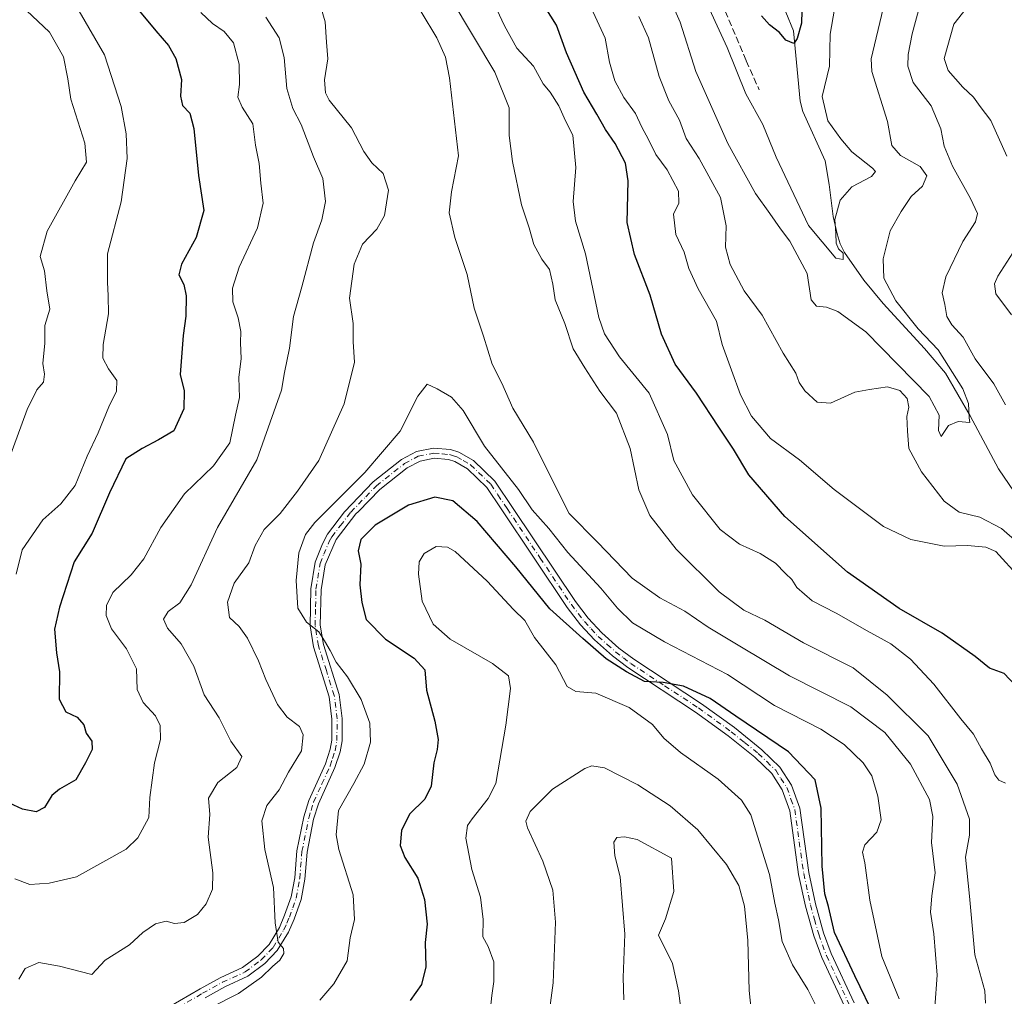
# Model space of a CAD drawing. Units: metres. Extents: x 655879 to 659358, y 4700126 to 4702489.
# Drawn here: x 656589 to 656831, y 4701410 to 4701650 of the extents above; entities that cross this region are included whole.
import ezdxf

# ---------------------------------------------------------------- set-up
doc = ezdxf.new("R2010")
doc.units = ezdxf.units.M
doc.header["$MEASUREMENT"] = 0
doc.linetypes.add('DGN Style 3', pattern=[2.307223, 1.648017, -0.659207])
doc.linetypes.add('DGN Style 4', pattern=[2.638475, 1.318413, -0.659207, 0.001648, -0.659207])
for name, color, linetype, lineweight in [('Corriente natural lineal', 142, 'Continuous', 13), ('Curva de nivel maestra', 30, 'Continuous', 30), ('Curva de nivel normal', 30, 'Continuous', 0), ('Pista no pavimentada Cxs', 111, 'Continuous', 0), ('Pista no pavimentada eje', 91, 'DGN Style 4', 0), ('Senda', 7, 'DGN Style 3', 0)]:
    doc.layers.add(name, color=color, linetype=linetype, lineweight=lineweight)

# ---------------------------------------------------------------- blocks, each defined once
blk = doc.blocks.new('*U14')
at = {"layer": 'Pista no pavimentada Cxs', "color": 111, "linetype": 'Continuous', "lineweight": 0}
for points in [[(656610.7501, 4701398.3401, 814.4715), (656633.5301, 4701411.6201, 814.6935), (656638.4501, 4701414.3401, 814.5517), (656643.9701, 4701416.8601, 815.5822), (656647.7201, 4701419.6801, 816.5985), (656650.4501, 4701422.5401, 816.651), (656653.0001, 4701426.7201, 816.0866), (656654.2901, 4701429.6901, 815.9902), (656655.9201, 4701434.2301, 816.1464), (656656.7501, 4701438.9101, 816.5569), (656657.3001, 4701445.5001, 817.1173), (656658.9701, 4701453.8801, 817.8436), (656660.2301, 4701457.9101, 817.9091), (656664.3001, 4701466.8701, 817.9809), (656665.4701, 4701470.4701, 818.4359), (656665.8701, 4701472.7101, 818.6686), (656665.9101, 4701477.8801, 818.7947), (656665.2401, 4701483.3501, 819.1563), (656661.3801, 4701495.5801, 820.1587), (656660.5201, 4701500.7401, 820.5845), (656660.7301, 4701509.8701, 820.9718), (656661.7901, 4701516.4001, 821.089), (656663.5401, 4701520.9201, 821.4853), (656664.8201, 4701523.3001, 821.4951), (656669.0001, 4701528.7801, 821.1557), (656675.9901, 4701536.0901, 820.9381), (656683.0101, 4701541.6301, 821.1084), (656686.6701, 4701543.5901, 821.1674), (656690.8001, 4701544.4201, 821.3282), (656694.9601, 4701544.0601, 821.4736), (656697.0701, 4701543.3801, 821.5707), (656700.6801, 4701541.3401, 821.7308), (656705.8801, 4701536.3201, 821.9021), (656710.3901, 4701529.5701, 822.0984), (656725.6801, 4701506.7001, 823.8128), (656728.8201, 4701502.6301, 824.1177), (656732.1101, 4701499.0601, 824.4562), (656736.3401, 4701495.2901, 824.7855), (656739.9801, 4701492.5401, 824.776), (656756.5701, 4701481.6201, 825.8778), (656764.6801, 4701475.7601, 826.1154), (656771.3901, 4701470.3501, 826.476), (656775.8001, 4701466.0801, 826.8488), (656778.7001, 4701461.6001, 827.2673), (656780.7101, 4701455.9601, 827.2009), (656782.9301, 4701440.1501, 826.8102), (656784.5701, 4701432.5201, 826.3737), (656786.5701, 4701425.4001, 826.4577), (656788.4301, 4701420.2601, 826.4446), (656794.0701, 4701408.1801, 827.6369)], [(656791.7001, 4701407.3501, 827.7674), (656786.1101, 4701419.3101, 827.2798), (656784.2001, 4701424.6301, 827.0163), (656782.1401, 4701431.9201, 827.0246), (656780.4601, 4701439.7201, 827.5118), (656778.2701, 4701455.3601, 827.3674), (656776.4501, 4701460.4801, 827.4677), (656773.8501, 4701464.4801, 827.2389), (656769.7301, 4701468.4801, 826.9469), (656763.1601, 4701473.7701, 826.667), (656755.1501, 4701479.5601, 826.4084), (656738.5301, 4701490.4901, 825.395), (656734.7501, 4701493.3601, 825.2859), (656730.3601, 4701497.2801, 825.1703), (656726.9101, 4701501.0101, 824.859), (656723.6501, 4701505.2401, 824.3981), (656707.4301, 4701529.4901, 822.6435), (656703.9501, 4701534.7101, 822.3292), (656699.1701, 4701539.3201, 822.0632), (656696.0701, 4701541.0901, 821.8804), (656694.4701, 4701541.5901, 821.7729), (656690.9501, 4701541.9001, 821.5876), (656687.5201, 4701541.2101, 821.594), (656684.3801, 4701539.5301, 821.5107), (656677.6401, 4701534.2101, 821.4042), (656672.4001, 4701528.8501, 821.714), (656671.7701, 4701528.2801, 821.7192), (656666.9301, 4701521.9501, 821.9684), (656664.2201, 4701515.7401, 821.8437), (656663.2301, 4701509.6301, 821.5804), (656663.0201, 4701500.9201, 821.1642), (656663.8101, 4701496.1601, 820.9376), (656667.6901, 4701483.8801, 819.4808), (656668.4101, 4701478.0401, 819.0418), (656668.3701, 4701472.4801, 818.6939), (656667.9001, 4701469.8601, 818.5005), (656666.6301, 4701465.9701, 818.2956), (656662.5701, 4701457.0201, 818.2159), (656661.4001, 4701453.2601, 818.3341), (656659.7801, 4701445.1501, 817.9267), (656659.2301, 4701438.5901, 817.067), (656658.3401, 4701433.5801, 816.4925), (656656.6201, 4701428.7701, 816.1262), (656655.2201, 4701425.5701, 816.1625), (656652.4501, 4701421.0101, 816.0698), (656649.3901, 4701417.8101, 816.0405), (656645.2501, 4701414.7001, 815.6041), (656639.5701, 4701412.1101, 814.8378), (656634.7601, 4701409.4501, 814.9635)]]:
    blk.add_polyline3d(points, dxfattribs=at)

msp = doc.modelspace()

# ---------------------------------------------------------------- linework, layer by layer
at = {"layer": 'Corriente natural lineal', "color": 142, "linetype": 'Continuous', "lineweight": 13}
msp.add_polyline3d([(656834.5801, 4701531.8501, 788.7179), (656829.4901, 4701539.3001, 787.3209), (656822.5701, 4701552.3501, 785.2909), (656816.4701, 4701562.7701, 784.524), (656811.3401, 4701568.8801, 784.2353), (656801.2301, 4701579.8701, 783.0894), (656796.4701, 4701585.6201, 781.9361), (656791.6801, 4701592.4401, 781.0459), (656790.6301, 4701594.5901, 780.7224), (656789.8801, 4701596.9901, 780.3395), (656788.9401, 4701601.2501, 779.705), (656787.9501, 4701609.1501, 778.8933), (656786.9901, 4701614.9601, 778.6594), (656781.4501, 4701627.0301, 778.2802), (656780.7901, 4701629.5701, 777.8919), (656779.2101, 4701646.8401, 775.3987), (656777.3201, 4701651.4701, 774.7412)], dxfattribs=at)
at = {"layer": 'Curva de nivel maestra', "color": 30, "linetype": 'Continuous', "lineweight": 30, "flags": 128}
for points, elevation in [([(656781.35, 4701654.9101), (656781.17, 4701648.7701), (656780.11, 4701644.9601), (656779.27, 4701643.7301), (656777.28, 4701644.5801), (656775.78, 4701646.4301), (656773.29, 4701648.3601), (656771.34, 4701650.5401)], 775), ([(656618.28, 4701652.2001), (656622.65, 4701646.8401), (656625.75, 4701643.2801), (656627.56, 4701640.0901), (656628.93, 4701634.9001), (656628.75, 4701630.8301), (656629.19, 4701628.4901), (656631.03, 4701626.6301), (656632, 4701622.8501), (656633.14, 4701611.3501), (656634.43, 4701602.7601), (656632.6, 4701596.1501), (656628.98, 4701589.6001), (656628.33, 4701586.9501), (656629.56, 4701584.6001), (656630.08, 4701581.8101), (656630.02, 4701576.8001), (656629.34, 4701572.0501), (656628.63, 4701562.4401), (656629.59, 4701558.4801), (656629.53, 4701554.0101), (656627.08, 4701548.6301), (656623.29, 4701546.4301), (656619.29, 4701544.3101), (656615.31, 4701541.7501), (656611.26, 4701533.4001), (656607.05, 4701523.5501), (656602.65, 4701516.4801), (656599.06, 4701505.3101), (656597.82, 4701499.9701), (656598.28, 4701494.1001), (656599.04, 4701489.5001), (656598.91, 4701482.7501), (656600.54, 4701479.6701), (656603.32, 4701478.3001), (656604.97, 4701476.4201), (656605.6, 4701474.3901), (656606.94, 4701472.4501), (656607.05, 4701470.3901), (656605.37, 4701467.0801), (656603.01, 4701462.9601), (656599.06, 4701460.6701), (656597.14, 4701459.0601), (656595.34, 4701456.1601), (656593.33, 4701455.0501), (656589.94, 4701455.7601), (656585.68, 4701457.6801)], 800), ([(656833.61, 4701486.1801), (656830.94, 4701489.0501), (656827.32, 4701490.3801), (656823.82, 4701493.1901), (656815.69, 4701498.9401), (656805.16, 4701505.0301), (656792.41, 4701513.9501), (656777.05, 4701527.5801), (656768.19, 4701537.8501), (656764.45, 4701544.1601), (656760.86, 4701549.5201), (656755.37, 4701557.9101), (656750.13, 4701565.0001), (656746.8, 4701572.3401), (656744.05, 4701581.9201), (656740.18, 4701591.9401), (656738.37, 4701599.8101), (656738.64, 4701610.0601), (656737.98, 4701614.3801), (656735.42, 4701619.1901), (656733.06, 4701622.6701), (656730.94, 4701626.3901), (656727.7, 4701631.7901), (656723.48, 4701641.4801), (656721.01, 4701648.2601), (656717.23, 4701654.2601)], 800), ([(656799.4, 4701404.2001), (656794.21, 4701414.8201), (656789.27, 4701425.4901), (656787.75, 4701431.8201), (656786.85, 4701434.9601), (656786.24, 4701441.7201), (656786.02, 4701455.9601), (656784.55, 4701462.9401), (656777.99, 4701469.8601), (656765.05, 4701478.5901), (656758.74, 4701482.8801), (656752.2, 4701485.9501), (656747.2, 4701486.8501), (656742.59, 4701487.0801), (656738.17, 4701489.5001), (656733.17, 4701492.6901), (656727.47, 4701497.6601), (656719.42, 4701504.9401), (656711.03, 4701515.2201), (656701.58, 4701526.3701), (656695.56, 4701531.4801), (656691.14, 4701532.3801), (656684.67, 4701530.3901), (656676.52, 4701525.4501), (656672.98, 4701521.9201), (656672.32, 4701519.1701), (656672.95, 4701515.9301), (656672.72, 4701510.8101), (656673.26, 4701506.4801), (656674.27, 4701502.3301), (656679.05, 4701497.5001), (656686.1, 4701492.7901), (656688.66, 4701489.9601), (656689.11, 4701484.9501), (656691.19, 4701477.3501), (656691.99, 4701472.8201), (656691.76, 4701470.4001), (656690.89, 4701467.1401), (656690.28, 4701461.4001), (656688.72, 4701458.1601), (656684.92, 4701454.4901), (656682.94, 4701450.4901), (656682.67, 4701446.8201), (656683.79, 4701443.8501), (656686.94, 4701438.8301), (656688.65, 4701433.5201), (656689.27, 4701427.4701), (656688.82, 4701423.0201), (656688.98, 4701417.0401), (656687.87, 4701412.6601), (656685.1, 4701408.7301)], 825)]:
    msp.add_lwpolyline(points, dxfattribs=dict(at, elevation=elevation))
at = {"layer": 'Curva de nivel normal', "color": 30, "linetype": 'Continuous', "lineweight": 0, "flags": 128}
for points, elevation in [([(656832.08, 4701670.6601), (656829.2, 4701665.9401), (656827.02, 4701662.0301), (656825.15, 4701656.9801), (656818.57, 4701648.4801), (656816.2, 4701640.0701), (656817.2, 4701637.0801), (656820.78, 4701633.0601), (656823.35, 4701630.5701), (656825.04, 4701628.2401), (656827.64, 4701624.8401), (656831.55, 4701616.0601)], 795), ([(656746.6, 4701659.8001), (656751.36, 4701648.9601), (656755.25, 4701636.9101), (656763.09, 4701619.2001), (656769.9, 4701606.9101), (656773.42, 4701601.9901), (656776.01, 4701598.2101), (656778.32, 4701595.1801), (656782.52, 4701587.2801), (656783.51, 4701580.8301), (656784.87, 4701579.2701), (656787.28, 4701578.9901), (656790.05, 4701577.9501), (656796.94, 4701572.9801), (656812.48, 4701557.1101), (656814.97, 4701552.4801), (656814.76, 4701548.7501), (656815.48, 4701547.2401), (656817.28, 4701549.9401), (656819.62, 4701550.9401), (656822.46, 4701550.7201), (656822.32, 4701551.8501), (656822.13, 4701555.3301), (656820.79, 4701558.9501), (656814.7, 4701568.5501), (656809.81, 4701573.6801), (656804.28, 4701580.5401), (656801.35, 4701586.1601), (656801.21, 4701590.9001), (656802.96, 4701597.7501), (656805.65, 4701602.4801), (656808.05, 4701606.1601), (656810.86, 4701608.6801), (656811.91, 4701611.2601), (656810.32, 4701613.5301), (656805.42, 4701616.2501), (656803.36, 4701618.6801), (656802.3, 4701624.5601), (656798.44, 4701636.8401), (656798.25, 4701640.0101), (656801.2, 4701652.3201)], 785), ([(656831.27, 4701462.1501), (656829.62, 4701462.8301), (656828.6, 4701464.1501), (656827.49, 4701467.0301), (656825.36, 4701470.5301), (656823.41, 4701474.1301), (656820.26, 4701477.9001), (656813.68, 4701486.4401), (656807.92, 4701492.5901), (656803.12, 4701496.3201), (656797.31, 4701499.5101), (656789.67, 4701503.8701), (656783.74, 4701506.9201), (656780.04, 4701510.1401), (656778.82, 4701512.1301), (656777.2, 4701513.6101), (656774.78, 4701516.1201), (656771.01, 4701518.5401), (656765.92, 4701520.7901), (656761.22, 4701524.4201), (656754.39, 4701532.9201), (656749.79, 4701541.3601), (656748.26, 4701547.7601), (656743.78, 4701557.9101), (656736.49, 4701566.8201), (656732.78, 4701572.4901), (656731.38, 4701576.4301), (656728.13, 4701592.1301), (656725.72, 4701600.1201), (656725.09, 4701604.9401), (656725.75, 4701613.2801), (656725, 4701621.2101), (656723.26, 4701624.7901), (656721.6, 4701628.4401), (656719.47, 4701631.7601), (656717.77, 4701633.8401), (656715.36, 4701638.1901), (656711.32, 4701642.5901), (656708.24, 4701648.1101), (656703.94, 4701657.3901)], 805), ([(656826.35, 4701408.0701), (656826.15, 4701411.1301), (656823.74, 4701419.9601), (656822.41, 4701434.3801), (656821.38, 4701443.9501), (656822.4, 4701449.3701), (656822.38, 4701453.2501), (656819.36, 4701461.9001), (656812.23, 4701473.7701), (656802.19, 4701483.7201), (656793.87, 4701490.4401), (656781.68, 4701496.5601), (656772.19, 4701502.1301), (656767.02, 4701504.6401), (656760.94, 4701509.1401), (656750.4, 4701519.6001), (656743.94, 4701527.8301), (656741.2, 4701534.1201), (656739.1, 4701544.3001), (656735.76, 4701552.9501), (656731.67, 4701558.3601), (656727.94, 4701564.1301), (656725.13, 4701568.7601), (656723.05, 4701575.0001), (656720.71, 4701580.8401), (656720.15, 4701584.6601), (656719.28, 4701588.2701), (656717.42, 4701590.8201), (656715.43, 4701594.3901), (656714.29, 4701598.4601), (656712.46, 4701604.1501), (656710.2, 4701614.8101), (656709.44, 4701621.1501), (656709.37, 4701627.9601), (656705.88, 4701636.6701), (656695.19, 4701654.7101)], 810), ([(656789.26, 4701652.1501), (656788.18, 4701646.0701), (656788.06, 4701638.1701), (656786.21, 4701630.7401), (656787.65, 4701624.7301), (656790.82, 4701620.3301), (656793.5, 4701617.1701), (656798.59, 4701613.1701), (656799.29, 4701612.3301), (656798.32, 4701611.1301), (656793.55, 4701608.5201), (656790.67, 4701605.2701), (656789.34, 4701600.5401), (656789.59, 4701597.0801), (656789.69, 4701594.6901), (656790.26, 4701593.3501), (656791.37, 4701592.2801), (656791.42, 4701590.7101), (656789.56, 4701591.0501), (656782.85, 4701599.0501), (656774.95, 4701615.8101), (656771.69, 4701623.8901), (656767.49, 4701631.3601), (656762.92, 4701642.7801), (656756.62, 4701656.4901)], 780), ([(656663.24, 4701652.4301), (656664.24, 4701649.1001), (656664.54, 4701644.0601), (656664.92, 4701639.9901), (656664.1, 4701634.8101), (656664.3, 4701631.6401), (656665.22, 4701629.8701), (656670.71, 4701623.0301), (656673.7, 4701617.2101), (656675.66, 4701614.4301), (656678.47, 4701611.8301), (656679.79, 4701607.7301), (656678.83, 4701601.4801), (656676.91, 4701598.1501), (656673.36, 4701594.5001), (656671.34, 4701589.5501), (656670.24, 4701581.2101), (656671.11, 4701575.0001), (656671.11, 4701570.5301), (656671.4, 4701565.4801), (656668.87, 4701555.3101), (656662.7, 4701541.3901), (656657.46, 4701533.8601), (656653.22, 4701528.3101), (656649.26, 4701524.3801), (656647.04, 4701520.4801), (656645.48, 4701516.2601), (656641.88, 4701511.2601), (656640.22, 4701506.5901), (656640.78, 4701502.8401), (656643.16, 4701500.5901), (656645.15, 4701497.6901), (656647.91, 4701492.1901), (656649.68, 4701487.6101), (656652.55, 4701481.4701), (656654.92, 4701478.3601), (656657.93, 4701476.0001), (656658.85, 4701474.0201), (656658.39, 4701470.0901), (656655.26, 4701464.8101), (656652.97, 4701460.4901), (656649.9, 4701456.6801), (656648.7, 4701452.8901), (656649.44, 4701445.8201), (656651.58, 4701436.5301), (656651.99, 4701427.8501), (656652.66, 4701423.0801), (656653.97, 4701421.4901), (656654.07, 4701420.3201), (656653.11, 4701418.6401), (656651.29, 4701417.1301), (656648.62, 4701414.4701), (656642.97, 4701410.4401), (656636, 4701406.9901)], 815), ([(656834.68, 4701512.6401), (656828.83, 4701519.0101), (656826.44, 4701520.0601), (656821.92, 4701520.5201), (656816.21, 4701520.3601), (656808.01, 4701521.9501), (656801.3, 4701525.1901), (656789.2, 4701534.2401), (656780.64, 4701541.5501), (656773.56, 4701546.7301), (656768.89, 4701552.2801), (656766.16, 4701557.4801), (656764, 4701563.5401), (656761.66, 4701569.8601), (656760.3, 4701575.5501), (656755.76, 4701583.5101), (656753.54, 4701588.4801), (656752.38, 4701592.4801), (656750.33, 4701596.8101), (656749.73, 4701601.8101), (656751.05, 4701604.5301), (656750.95, 4701607.4701), (656748.17, 4701612.7001), (656745.38, 4701616.5101), (656743.64, 4701620.2101), (656741.96, 4701623.1701), (656740.41, 4701626.5801), (656737.58, 4701630.5201), (656735.36, 4701634.5501), (656734, 4701639.1801), (656732.95, 4701645.0501), (656729.54, 4701652.5201)], 795), ([(656831.2, 4701555.0601), (656828.33, 4701560.2001), (656823.78, 4701566.3101), (656820.81, 4701571.6701), (656818.06, 4701574.6801), (656816.86, 4701576.7501), (656816.37, 4701579.6601), (656815.65, 4701582.5101), (656816.55, 4701586.4201), (656820.77, 4701595.1201), (656823.89, 4701599.9901), (656824.33, 4701601.9701), (656822.68, 4701605.7201), (656818.24, 4701613.6201), (656816.16, 4701618.5201), (656815.34, 4701622.8101), (656813.01, 4701628.4801), (656808.56, 4701634.1501), (656807.25, 4701638.1501), (656807.37, 4701641.0401), (656808.32, 4701646.1101), (656810.23, 4701653.1201)], 790), ([(656586.47, 4701541.3801), (656591.11, 4701553.8801), (656593.42, 4701558.7401), (656595.08, 4701560.5701), (656595.3, 4701562.5801), (656594.94, 4701565.1701), (656595.46, 4701570.1501), (656595.42, 4701574.4801), (656596.68, 4701578.5201), (656595.88, 4701582.9901), (656595.35, 4701587.9601), (656594.29, 4701591.4201), (656595.99, 4701597.7001), (656602.84, 4701610.0101), (656605.63, 4701614.6201), (656605.21, 4701619.3001), (656601.84, 4701630.0401), (656601.04, 4701635.0901), (656600.01, 4701640.4901), (656596.58, 4701646.5201), (656590.91, 4701651.8301)], 790), ([(656633.68, 4701651.3401), (656636.58, 4701648.6701), (656639.48, 4701646.7101), (656641.74, 4701643.8901), (656643.12, 4701638.6801), (656643.19, 4701633.6601), (656642.83, 4701630.6001), (656643.9, 4701628.1201), (656646.45, 4701624.0301), (656647.1, 4701618.7801), (656648.02, 4701614.3001), (656648.41, 4701609.4401), (656649.01, 4701604.5401), (656647.65, 4701598.5001), (656643.14, 4701588.8401), (656641.45, 4701583.6501), (656641.58, 4701580.2801), (656642.87, 4701576.4001), (656643.52, 4701573.0501), (656643.43, 4701570.2201), (656643.62, 4701566.3801), (656643.05, 4701561.7501), (656643.19, 4701556.8601), (656642.25, 4701552.5001), (656640.82, 4701545.7001), (656636.82, 4701540.0701), (656629.74, 4701533.1601), (656623.9, 4701524.8701), (656619.69, 4701517.2401), (656616.62, 4701513.2601), (656612.14, 4701508.9601), (656610.53, 4701505.7501), (656610.47, 4701503.3201), (656611.82, 4701500.0001), (656615.48, 4701495.1301), (656617.94, 4701490.2301), (656618.1, 4701485.1001), (656619.52, 4701481.9601), (656622.59, 4701478.7001), (656623.76, 4701476.3101), (656623.85, 4701472.8601), (656622.33, 4701467.1001), (656621.73, 4701462.9001), (656621.19, 4701458.5901), (656620.94, 4701453.7201), (656618.22, 4701448.7301), (656615.39, 4701445.9401), (656603.16, 4701439.1101), (656596.47, 4701437.5501), (656591.74, 4701437.2801), (656588.06, 4701438.6501)], 805), ([(656603.82, 4701651.6701), (656610.05, 4701640.9801), (656614.14, 4701628.3001), (656615.36, 4701621.6001), (656615.65, 4701615.4901), (656614.16, 4701604.8901), (656610.79, 4701592.1201), (656610.84, 4701585.1301), (656610.93, 4701581.7701), (656611.02, 4701577.4001), (656609.72, 4701569.8801), (656609.65, 4701566.5101), (656611.04, 4701563.9001), (656613.12, 4701560.9701), (656613.04, 4701558.3401), (656611.16, 4701554.5201), (656608.48, 4701548.1401), (656605.8, 4701542.3801), (656602.88, 4701535.2401), (656599.38, 4701530.7201), (656594.94, 4701526.7801), (656589.89, 4701519.3901), (656588.38, 4701513.4801)], 795), ([(656649.69, 4701650.2201), (656652.94, 4701645.1301), (656654.14, 4701640.3301), (656654.83, 4701632.6901), (656656.3, 4701627.8201), (656658.35, 4701623.8801), (656661.41, 4701615.9401), (656663.63, 4701610.6101), (656664.3, 4701604.9201), (656663.44, 4701600.4801), (656661.34, 4701594.8101), (656658.48, 4701583.9601), (656656.45, 4701576.7401), (656655.48, 4701568.9601), (656654.29, 4701562.9401), (656653.53, 4701558.6401), (656647.49, 4701541.5201), (656637.8, 4701524.9101), (656631.36, 4701510.8101), (656628.6, 4701506.4201), (656625.72, 4701504.2601), (656624.52, 4701502.4201), (656625.54, 4701500.1501), (656628.92, 4701496.3001), (656631.99, 4701490.8801), (656634.5, 4701483.8001), (656638.24, 4701478.1801), (656641.05, 4701472.4701), (656643.74, 4701468.6901), (656642.51, 4701465.9401), (656637.89, 4701462.2601), (656635.56, 4701458.4401), (656635.92, 4701454.4201), (656635.49, 4701448.8601), (656636.69, 4701440.0801), (656636.59, 4701436.1001), (656635.01, 4701432.5301), (656632.9, 4701429.9101), (656629.62, 4701427.9001), (656627.29, 4701427.6601), (656625.19, 4701428.2601), (656622.56, 4701427.6101), (656619.5, 4701425.4501), (656616.22, 4701422.4101), (656610.27, 4701418.6601), (656606.96, 4701415.1201), (656599, 4701417.1801), (656593.93, 4701418.0701), (656590.57, 4701416.6501), (656589.06, 4701413.9701)], 810), ([(656813.92, 4701407.1001), (656814.45, 4701414.9501), (656813.66, 4701425.1001), (656812.8, 4701430.4301), (656813.13, 4701434.4601), (656813.93, 4701440.1401), (656813.04, 4701447.5901), (656813.39, 4701453.9401), (656812.55, 4701458.0901), (656807.91, 4701466.7901), (656801.64, 4701474.5401), (656793.23, 4701480.8901), (656778.25, 4701488.5201), (656766.04, 4701495.7901), (656758.21, 4701500.4701), (656752.52, 4701504.3201), (656746.36, 4701507.6401), (656739.62, 4701512.4801), (656731.09, 4701521.2801), (656724.12, 4701528.3501), (656720.49, 4701535.4901), (656715.39, 4701545.8901), (656710.26, 4701554.2301), (656707.56, 4701560.3701), (656705.22, 4701565.0201), (656703.13, 4701571.8701), (656700.84, 4701578.8001), (656699.08, 4701587.0601), (656696.06, 4701596.0901), (656694.65, 4701602.2101), (656695.26, 4701607.3301), (656696.97, 4701616.1601), (656694.73, 4701635.3201), (656693.74, 4701640.4001), (656691.61, 4701645.1601), (656687.81, 4701651.5301)], 815), ([(656741.25, 4701650.4201), (656743.58, 4701645.1601), (656746.18, 4701635.6701), (656748.61, 4701629.6401), (656751.22, 4701624.9201), (656752.83, 4701620.3901), (656756.04, 4701615.5301), (656761.25, 4701605.9101), (656762.7, 4701598.9801), (656762.49, 4701593.7101), (656763.65, 4701589.5201), (656767.12, 4701582.9901), (656771.49, 4701577.0201), (656776.69, 4701567.7301), (656779.79, 4701562.8001), (656780.61, 4701560.5201), (656781.99, 4701558.4501), (656784.99, 4701555.7001), (656788.28, 4701555.4101), (656794.28, 4701558.1601), (656797.85, 4701558.8001), (656802.25, 4701559.4501), (656805.32, 4701558.5201), (656807.1, 4701556.5501), (656807.53, 4701554.4901), (656807.05, 4701552.1601), (656807.18, 4701548.5301), (656807.49, 4701544.2701), (656810.62, 4701538.5501), (656816.16, 4701531.3801), (656819.89, 4701528.7001), (656824.95, 4701527.4601), (656830.28, 4701524.6601), (656837.93, 4701517.9401)], 790), ([(656834.47, 4701594.6501), (656829.36, 4701586.5801), (656828.54, 4701584.7601), (656828.83, 4701582.3001), (656832.69, 4701577.1401)], 795), ([(656805.17, 4701409.1801), (656800.91, 4701419.5701), (656797.94, 4701433.3901), (656796.72, 4701442.5401), (656796.13, 4701445.2201), (656796.73, 4701446.9501), (656799.62, 4701450.1101), (656800.7, 4701453.1001), (656799.92, 4701458.9601), (656798.4, 4701463.9501), (656796.31, 4701467.1001), (656791.62, 4701471.6501), (656785.88, 4701475.3601), (656774.55, 4701481.1701), (656763.02, 4701488.7701), (656747.53, 4701496.8401), (656739.71, 4701501.5101), (656735.98, 4701505.0801), (656731.92, 4701510.0101), (656723.83, 4701518.7401), (656719.14, 4701524.6601), (656715.07, 4701529.2801), (656711.65, 4701534.2301), (656703.36, 4701544.9001), (656698.07, 4701553.6001), (656695.27, 4701556.8901), (656691.69, 4701558.9901), (656689.3, 4701560.1301), (656687.02, 4701557.1901), (656682.64, 4701548.5601), (656673.96, 4701538.3801), (656661.68, 4701526.1501), (656659.44, 4701523.1601), (656657.77, 4701518.6601), (656657.08, 4701511.8801), (656657.56, 4701505.0601), (656659.62, 4701501.6401), (656662.72, 4701499.3201), (656664.05, 4701497.0401), (656665.5, 4701494.6901), (656666.96, 4701491.8201), (656669.73, 4701488.2701), (656673.06, 4701482.6301), (656675.23, 4701476.8401), (656675.34, 4701472.1601), (656673.78, 4701466.8201), (656671.3, 4701462.0501), (656667.51, 4701455.3901), (656666.94, 4701449.4001), (656667.56, 4701445.8601), (656671.12, 4701434.7201), (656671.4, 4701428.6301), (656670.33, 4701424.1601), (656669.67, 4701418.4901), (656666.36, 4701412.8201), (656662.92, 4701408.8201)], 820), ([(656784.51, 4701407.8901), (656782.72, 4701411.4701), (656778.98, 4701417.5201), (656776.38, 4701423.2501), (656775.53, 4701428.5401), (656774.63, 4701432.6901), (656773.34, 4701439.6801), (656768.7, 4701454.3201), (656766.39, 4701457.9901), (656760.72, 4701463.1401), (656751.42, 4701469.6601), (656747.38, 4701473.1701), (656744.58, 4701476.5401), (656738.84, 4701480.7001), (656730.71, 4701484.2401), (656725.74, 4701484.6001), (656723.65, 4701485.8401), (656720.89, 4701491.1801), (656715.65, 4701497.9001), (656713.24, 4701502.0701), (656710.48, 4701504.8101), (656704.02, 4701511.7401), (656696.15, 4701519.0301), (656694.23, 4701520.0801), (656691.44, 4701520.2201), (656688.54, 4701518.5001), (656687.34, 4701516.4801), (656687.17, 4701513.4801), (656688.06, 4701506.8101), (656690.75, 4701501.1501), (656694.95, 4701497.4901), (656705.29, 4701491.5301), (656709.2, 4701488.4901), (656709.72, 4701485.3601), (656708.61, 4701476.3301), (656706.16, 4701462.0801), (656704.26, 4701458.3501), (656700.28, 4701453.3601), (656699.2, 4701451.7601), (656698.78, 4701448.5801), (656700.2, 4701440.9301), (656702.38, 4701434.1401), (656703.01, 4701428.6201), (656702.96, 4701424.3601), (656704.23, 4701422.0401), (656705.63, 4701418.2401), (656705.67, 4701413.4201), (656705.12, 4701410.0001), (656704.7, 4701406.1001)], 830), ([(656769.26, 4701401.6801), (656768.29, 4701411.2001), (656768, 4701423.4901), (656767.2, 4701431.9301), (656765.77, 4701436.9801), (656762.77, 4701442.1701), (656755.71, 4701450.6901), (656748.95, 4701456.5901), (656740.99, 4701461.7001), (656732.8, 4701465.9101), (656729.71, 4701466.3901), (656728, 4701465.7001), (656720.05, 4701460.6301), (656714.57, 4701455.1801), (656713.48, 4701452.7901), (656713.86, 4701451.1601), (656717.65, 4701443.0101), (656720.14, 4701435.8601), (656720.78, 4701427.9801), (656720.22, 4701413.1201), (656718.84, 4701402.6601)], 835), ([(656751.51, 4701406.8201), (656750.98, 4701411.1601), (656749.46, 4701417.8301), (656746.04, 4701424.8301), (656747.8, 4701428.8201), (656749.8, 4701435.4901), (656749.28, 4701443.7201), (656740.81, 4701448.2801), (656737.68, 4701448.9201), (656735.86, 4701448.8201), (656735.11, 4701447.6401), (656735.37, 4701444.3101), (656736.64, 4701439.1201), (656737.8, 4701425.0401), (656737.36, 4701414.4101), (656737.55, 4701408.9401)], 840)]:
    msp.add_lwpolyline(points, dxfattribs=dict(at, elevation=elevation))
at = {"layer": 'Pista no pavimentada Cxs', "color": 111, "linetype": 'Continuous', "lineweight": 0}
for points in [[(656610.7501, 4701398.3401, 814.4715), (656633.5301, 4701411.6201, 814.6935), (656638.4501, 4701414.3401, 814.5517), (656643.9701, 4701416.8601, 815.5822), (656647.7201, 4701419.6801, 816.5985), (656650.4501, 4701422.5401, 816.651), (656653.0001, 4701426.7201, 816.0866), (656654.2901, 4701429.6901, 815.9902), (656655.9201, 4701434.2301, 816.1464), (656656.7501, 4701438.9101, 816.5569), (656657.3001, 4701445.5001, 817.1173), (656658.9701, 4701453.8801, 817.8436), (656660.2301, 4701457.9101, 817.9091), (656664.3001, 4701466.8701, 817.9809), (656665.4701, 4701470.4701, 818.4359), (656665.8701, 4701472.7101, 818.6686), (656665.9101, 4701477.8801, 818.7947), (656665.2401, 4701483.3501, 819.1563), (656661.3801, 4701495.5801, 820.1587), (656660.5201, 4701500.7401, 820.5845), (656660.7301, 4701509.8701, 820.9718), (656661.7901, 4701516.4001, 821.089), (656663.5401, 4701520.9201, 821.4853), (656664.8201, 4701523.3001, 821.4951), (656669.0001, 4701528.7801, 821.1557), (656675.9901, 4701536.0901, 820.9381), (656683.0101, 4701541.6301, 821.1084), (656686.6701, 4701543.5901, 821.1674), (656690.8001, 4701544.4201, 821.3282), (656694.9601, 4701544.0601, 821.4736), (656697.0701, 4701543.3801, 821.5707), (656700.6801, 4701541.3401, 821.7308), (656705.8801, 4701536.3201, 821.9021), (656710.3901, 4701529.5701, 822.0984), (656725.6801, 4701506.7001, 823.8128), (656728.8201, 4701502.6301, 824.1177), (656732.1101, 4701499.0601, 824.4562), (656736.3401, 4701495.2901, 824.7855), (656739.9801, 4701492.5401, 824.776), (656756.5701, 4701481.6201, 825.8778), (656764.6801, 4701475.7601, 826.1154), (656771.3901, 4701470.3501, 826.476), (656775.8001, 4701466.0801, 826.8488), (656778.7001, 4701461.6001, 827.2673), (656780.7101, 4701455.9601, 827.2009), (656782.9301, 4701440.1501, 826.8102), (656784.5701, 4701432.5201, 826.3737), (656786.5701, 4701425.4001, 826.4577), (656788.4301, 4701420.2601, 826.4446), (656794.0701, 4701408.1801, 827.6369)], [(656791.7001, 4701407.3501, 827.7674), (656786.1101, 4701419.3101, 827.2798), (656784.2001, 4701424.6301, 827.0163), (656782.1401, 4701431.9201, 827.0246), (656780.4601, 4701439.7201, 827.5118), (656778.2701, 4701455.3601, 827.3674), (656776.4501, 4701460.4801, 827.4677), (656773.8501, 4701464.4801, 827.2389), (656769.7301, 4701468.4801, 826.9469), (656763.1601, 4701473.7701, 826.667), (656755.1501, 4701479.5601, 826.4084), (656738.5301, 4701490.4901, 825.395), (656734.7501, 4701493.3601, 825.2859), (656730.3601, 4701497.2801, 825.1703), (656726.9101, 4701501.0101, 824.859), (656723.6501, 4701505.2401, 824.3981), (656707.4301, 4701529.4901, 822.6435), (656703.9501, 4701534.7101, 822.3292), (656699.1701, 4701539.3201, 822.0632), (656696.0701, 4701541.0901, 821.8804), (656694.4701, 4701541.5901, 821.7729), (656690.9501, 4701541.9001, 821.5876), (656687.5201, 4701541.2101, 821.594), (656684.3801, 4701539.5301, 821.5107), (656677.6401, 4701534.2101, 821.4042), (656672.4001, 4701528.8501, 821.714), (656671.7701, 4701528.2801, 821.7192), (656666.9301, 4701521.9501, 821.9684), (656664.2201, 4701515.7401, 821.8437), (656663.2301, 4701509.6301, 821.5804), (656663.0201, 4701500.9201, 821.1642), (656663.8101, 4701496.1601, 820.9376), (656667.6901, 4701483.8801, 819.4808), (656668.4101, 4701478.0401, 819.0418), (656668.3701, 4701472.4801, 818.6939), (656667.9001, 4701469.8601, 818.5005), (656666.6301, 4701465.9701, 818.2956), (656662.5701, 4701457.0201, 818.2159), (656661.4001, 4701453.2601, 818.3341), (656659.7801, 4701445.1501, 817.9267), (656659.2301, 4701438.5901, 817.067), (656658.3401, 4701433.5801, 816.4925), (656656.6201, 4701428.7701, 816.1262), (656655.2201, 4701425.5701, 816.1625), (656652.4501, 4701421.0101, 816.0698), (656649.3901, 4701417.8101, 816.0405), (656645.2501, 4701414.7001, 815.6041), (656639.5701, 4701412.1101, 814.8378), (656634.7601, 4701409.4501, 814.9635)]]:
    msp.add_polyline3d(points, dxfattribs=at)
at = {"layer": 'Pista no pavimentada eje', "color": 91, "linetype": 'DGN Style 4', "lineweight": 0}
msp.add_polyline3d([(656611.4201, 4701397.2851, 814.5074), (656634.1451, 4701410.5351, 814.8122), (656639.0101, 4701413.2251, 814.6863), (656644.6101, 4701415.7801, 815.5763), (656648.5551, 4701418.7451, 816.2698), (656651.4501, 4701421.7751, 816.3182), (656652.8351, 4701424.0551, 816.0834), (656654.1101, 4701426.1451, 816.1169), (656654.8101, 4701427.7451, 816.094), (656655.4551, 4701429.2301, 816.0704), (656656.2701, 4701431.5001, 816.1015), (656657.1301, 4701433.9051, 816.2798), (656657.9901, 4701438.7501, 816.7576), (656658.5401, 4701445.3251, 817.4932), (656660.1851, 4701453.5701, 818.0786), (656660.7701, 4701455.4501, 818.0957), (656661.4001, 4701457.4651, 818.0478), (656663.4351, 4701461.9451, 818.1381), (656665.4651, 4701466.4201, 818.1328), (656666.0501, 4701468.2201, 818.1948), (656666.6851, 4701470.1651, 818.4077), (656667.1201, 4701472.5951, 818.5814), (656667.1601, 4701477.9601, 818.8601), (656666.8251, 4701480.6951, 818.9995), (656666.4651, 4701483.6151, 819.2924), (656664.5251, 4701489.7551, 820.2266), (656662.5951, 4701495.8701, 820.3848), (656661.7701, 4701500.8301, 820.776), (656661.8751, 4701505.3951, 821.0816), (656661.9801, 4701509.7501, 821.1636), (656663.0051, 4701516.0701, 821.393), (656663.8801, 4701518.3301, 821.6439), (656665.2351, 4701521.4351, 821.7635), (656665.8751, 4701522.6251, 821.7266), (656667.9651, 4701525.3651, 821.6794), (656670.5425, 4701528.6725, 821.4367), (656674.1951, 4701532.4701, 821.2122), (656676.8151, 4701535.1501, 821.1753), (656683.6951, 4701540.5801, 821.2817), (656687.0951, 4701542.4001, 821.264), (656690.8751, 4701543.1601, 821.3729), (656692.9551, 4701542.9801, 821.4566), (656694.7151, 4701542.8251, 821.521), (656695.7701, 4701542.4851, 821.5745), (656696.5701, 4701542.2351, 821.6497), (656698.1201, 4701541.3501, 821.7975), (656699.9251, 4701540.3301, 821.89), (656704.9151, 4701535.5151, 822.1206), (656706.6551, 4701532.9051, 822.3392), (656708.9101, 4701529.5301, 822.3701), (656717.0201, 4701517.4051, 823.34), (656724.6651, 4701505.9701, 824.1013), (656727.8651, 4701501.8201, 824.4512), (656729.5101, 4701500.0351, 824.6451), (656731.2351, 4701498.1701, 824.7989), (656733.4301, 4701496.2101, 824.9296), (656735.5451, 4701494.3251, 825.0176), (656737.4351, 4701492.8901, 824.9112), (656739.2551, 4701491.5151, 825.0629), (656747.5651, 4701486.0501, 825.4544), (656755.8601, 4701480.5901, 826.1077), (656763.9201, 4701474.7651, 826.4018), (656767.2051, 4701472.1201, 826.6417), (656770.5601, 4701469.4151, 826.7102), (656772.6201, 4701467.4151, 826.7996), (656774.8251, 4701465.2801, 827.037), (656776.1251, 4701463.2801, 827.2494), (656777.5751, 4701461.0401, 827.258), (656778.5801, 4701458.2201, 827.2566), (656779.4901, 4701455.6601, 827.2806), (656780.6001, 4701447.7551, 827.3341), (656781.6951, 4701439.9351, 827.1756), (656783.3551, 4701432.2201, 826.6644), (656784.3551, 4701428.6601, 826.5995), (656785.3851, 4701425.0151, 826.737), (656786.3151, 4701422.4451, 826.851), (656787.2701, 4701419.7851, 826.8969), (656790.0651, 4701413.8051, 827.1522), (656792.8851, 4701407.7651, 827.5127)], dxfattribs=at)
at = {"layer": 'Senda', "color": 7, "linetype": 'DGN Style 3', "lineweight": 0}
msp.add_polyline3d([(656761.5301, 4701653.8501, 779.3265), (656767.5801, 4701639.5101, 778.6175), (656770.8001, 4701632.3401, 779.3329)], dxfattribs=at)

# ---------------------------------------------------------------- block references
at = {"layer": 'Pista no pavimentada Cxs', "color": 111, "linetype": 'Continuous', "lineweight": 0}
msp.add_blockref('*U14', (0, 0), dxfattribs=at)

doc.saveas('drawing.dxf')
